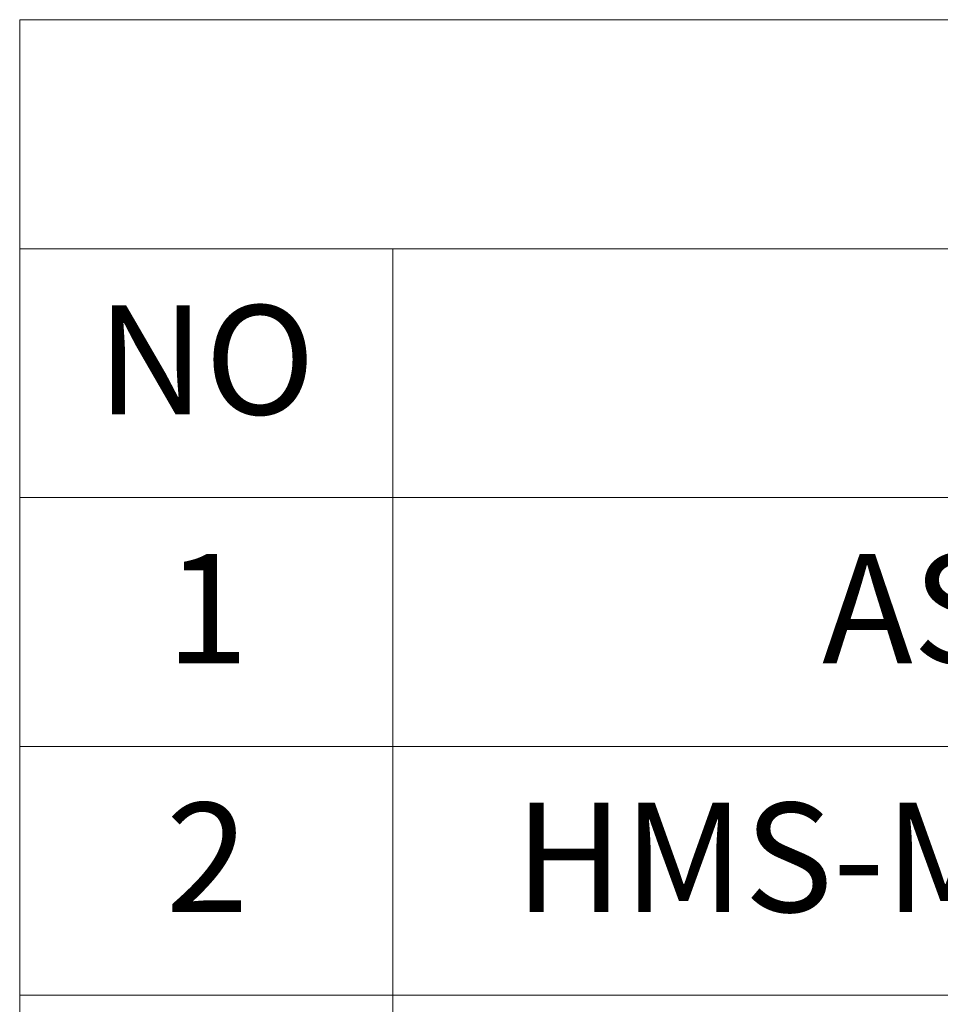
# Model space of a CAD drawing. Units: millimetres. Extents: x 5 to 292, y 5 to 205.
# Drawn here: x 127 to 145, y 91 to 110 of the extents above; entities that cross this region are included whole.
import ezdxf

# ---------------------------------------------------------------- set-up
doc = ezdxf.new("R2010")
doc.units = ezdxf.units.MM
doc.styles.add('SLDTEXTSTYLE1', font='TXT', dxfattribs={"width": 0.605})

# ---------------------------------------------------------------- blocks, each defined once
blk = doc.blocks.new('SW_TABLEANNOTATION_0')
at = {"color": 0, "linetype": 'Continuous', "lineweight": 18}
for p, q in [((0, 0), (0, -4.443)), ((0, 0), (7.233, 0)), ((7.233, 0), (43.943, 0)), ((0, -4.443), (0, -9.266)), ((0, -4.443), (7.233, -4.443)), ((7.233, -4.443), (7.233, -9.266)), ((7.233, -4.443), (43.943, -4.443)), ((0, -9.266), (7.233, -9.266)), ((0, -9.266), (0, -14.088)), ((7.233, -9.266), (43.943, -9.266)), ((7.233, -9.266), (7.233, -14.088)), ((0, -14.088), (0, -18.91)), ((0, -14.088), (7.233, -14.088)), ((7.233, -14.088), (7.233, -18.91)), ((7.233, -14.088), (43.943, -14.088)), ((0, -18.91), (0, -23.732)), ((0, -18.91), (7.233, -18.91)), ((7.233, -18.91), (7.233, -23.732)), ((7.233, -18.91), (43.943, -18.91))]:
    blk.add_line(p, q, dxfattribs=at)
at = {"color": 0, "linetype": 'Continuous', "lineweight": 0, "attachment_point": 1, "style": 'SLDTEXTSTYLE1'}
for s, insert, char_height in [('NO', (1.5, -5.537), 2.1167), ('1', (2.833, -10.359), 2.117), ('ASS--20055814', (15.554, -10.359), 2.11667), ('2', (2.833, -15.182), 2.117), ('HMS-MET-12X35-HT-BO', (9.596, -15.182), 2.11667)]:
    blk.add_mtext(s, dxfattribs=dict(at, insert=insert, char_height=char_height))

msp = doc.modelspace()

# ---------------------------------------------------------------- block references
at = {"color": 7, "linetype": 'Continuous', "lineweight": 0}
msp.add_blockref('SW_TABLEANNOTATION_0', (126.87982, 109.95493), dxfattribs=at)

doc.saveas('drawing.dxf')
